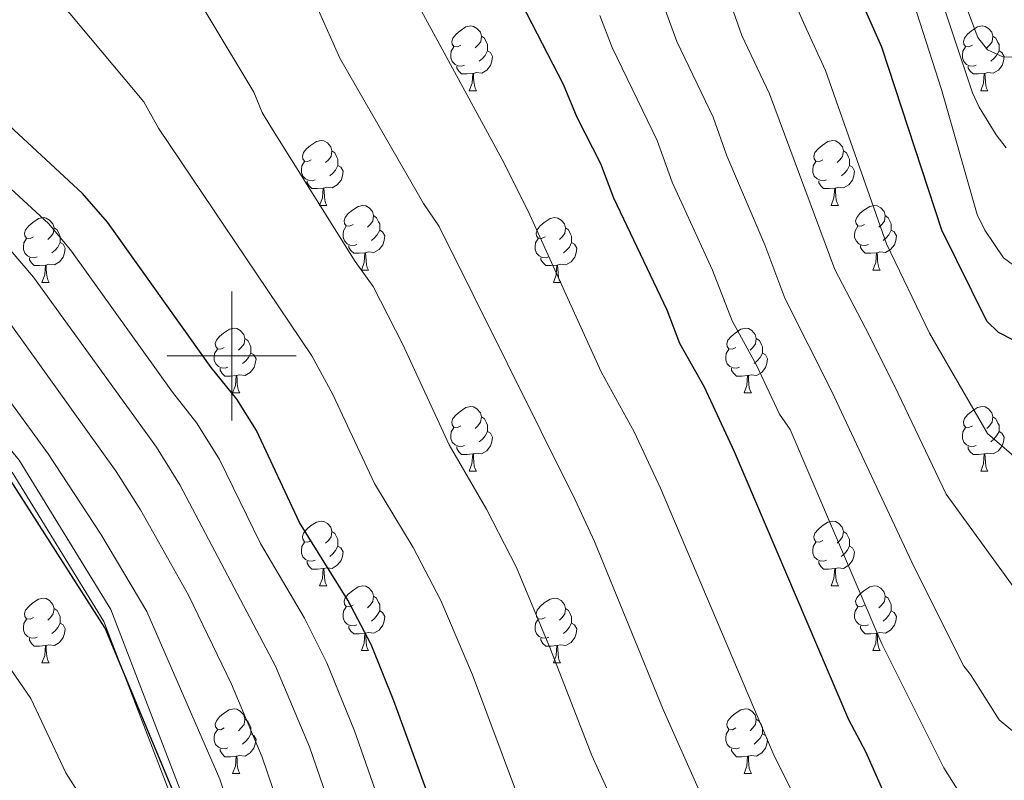
# Model space of a CAD drawing. Units: metres. Extents: x 616237 to 620743, y 4761412 to 4764459.
# Drawn here: x 619467 to 619620, y 4761934 to 4762052 of the extents above; entities that cross this region are included whole.
import ezdxf

# ---------------------------------------------------------------- set-up
doc = ezdxf.new("R2010")
doc.units = ezdxf.units.M
doc.header["$MEASUREMENT"] = 0
doc.linetypes.add('DGN Style 3', pattern=[1147.6976, 819.784, -327.9136])
for name, color, linetype, lineweight in [('Nivel 21', 7, 'Continuous', 0), ('Nivel 36', 7, 'Continuous', 0), ('Nivel 4', 7, 'Continuous', 0), ('Nivel 5', 7, 'Continuous', 0), ('Nivel 61', 7, 'Continuous', 0), ('Nivel 63', 7, 'Continuous', 0)]:
    doc.layers.add(name, color=color, linetype=linetype, lineweight=lineweight)

msp = doc.modelspace()

# ---------------------------------------------------------------- linework, layer by layer
at = {"layer": 'Nivel 21', "color": 250, "linetype": 'DGN Style 3', "lineweight": 0}
msp.add_polyline3d([(619331.42, 4762098.47, 859.13), (619336.8, 4762094.01, 861.24), (619342.3, 4762089.1, 863.93), (619348.24, 4762086.83, 864.64), (619357.25, 4762078.77, 871.12), (619382.83, 4762058.56, 869.22), (619394.76, 4762050.54, 873.41), (619398.6, 4762047.97, 864.43), (619409, 4762040.84, 865.86), (619429.6, 4762022.43, 872.18), (619446.06, 4762009.13, 873.25), (619467.06, 4761983.84, 872.98), (619481.26, 4761960.69, 873.38), (619492.61, 4761931.15, 874.23), (619502.26, 4761890.71, 877.93), (619507.13, 4761863.05, 884.61)], dxfattribs=at)
at = {"layer": 'Nivel 21', "color": 250, "linetype": 'Continuous', "lineweight": 0}
msp.add_polyline3d([(619505.74, 4761862.93, 885.23), (619501.18, 4761888.84, 878.86), (619491.53, 4761929.29, 875.2), (619480.18, 4761958.82, 874.71), (619465.98, 4761981.98, 874.37)], dxfattribs=at)
at = {"layer": 'Nivel 36', "color": 92, "linetype": 'Continuous', "lineweight": 0}
for p, q in [((619536.83, 4762041.12), (619537.96, 4762041.12)), ((619616.16, 4762041.12), (619617.28, 4762041.12)), ((619513.64, 4762023.35), (619514.77, 4762023.35)), ((619592.97, 4762023.35), (619594.1, 4762023.35)), ((619520.12, 4762013.32), (619521.24, 4762013.32)), ((619599.44, 4762013.32), (619600.57, 4762013.32)), ((619470.56, 4762011.41), (619471.69, 4762011.41)), ((619549.89, 4762011.41), (619551.02, 4762011.41)), ((619500.14, 4761994.27), (619501.26, 4761994.27)), ((619579.47, 4761994.27), (619580.59, 4761994.27)), ((619536.83, 4761982.13), (619537.96, 4761982.13)), ((619616.16, 4761982.13), (619617.28, 4761982.13)), ((619513.64, 4761964.36), (619514.77, 4761964.36)), ((619592.97, 4761964.36), (619594.09, 4761964.36)), ((619520.12, 4761954.33), (619521.24, 4761954.33)), ((619599.44, 4761954.33), (619600.57, 4761954.33)), ((619470.56, 4761952.42), (619471.69, 4761952.42)), ((619549.89, 4761952.42), (619551.01, 4761952.42)), ((619500.14, 4761935.28), (619501.26, 4761935.28)), ((619579.46, 4761935.28), (619580.59, 4761935.28))]:
    msp.add_line(p, q, dxfattribs=at)
at = {"layer": 'Nivel 36', "color": 92, "linetype": 'Continuous', "lineweight": 0, "flags": 128}
for points in [[(619535.53, 4762048.18), (619535, 4762047.92), (619534.47, 4762047.97), (619534.21, 4762048.34), (619534.15, 4762048.77), (619534.31, 4762049.29), (619534.79, 4762049.88), (619535.43, 4762050.41), (619536.33, 4762051), (619537.07, 4762051.16), (619537.5, 4762051.1), (619538.03, 4762050.79), (619538.56, 4762050.2), (619538.72, 4762049.56), (619538.61, 4762048.71), (619538.18, 4762048.18), (619537.76, 4762047.76)], [(619614.86, 4762048.18), (619614.33, 4762047.92), (619613.8, 4762047.97), (619613.53, 4762048.34), (619613.48, 4762048.77), (619613.64, 4762049.29), (619614.12, 4762049.88), (619614.75, 4762050.41), (619615.65, 4762051), (619616.4, 4762051.16), (619616.82, 4762051.1), (619617.35, 4762050.79), (619617.88, 4762050.2), (619618.04, 4762049.56), (619617.93, 4762048.71), (619617.51, 4762048.18), (619617.09, 4762047.76)], [(619538.72, 4762049.56), (619539.19, 4762049.25), (619539.51, 4762048.61), (619539.67, 4762048.29), (619539.67, 4762047.71), (619539.67, 4762047.28), (619539.3, 4762046.59), (619538.88, 4762046.11), (619538.4, 4762045.69)], [(619618.04, 4762049.56), (619618.52, 4762049.25), (619618.83, 4762048.61), (619618.99, 4762048.29), (619618.99, 4762047.71), (619618.99, 4762047.28), (619618.62, 4762046.59), (619618.2, 4762046.11), (619617.72, 4762045.69)], [(619536.12, 4762045.1), (619535.69, 4762044.94), (619535.11, 4762045), (619534.63, 4762045.21), (619534.21, 4762045.64), (619533.99, 4762046.22), (619533.99, 4762046.64), (619534.05, 4762047.23), (619534.47, 4762047.92)], [(619615.44, 4762045.1), (619615.02, 4762044.94), (619614.43, 4762045), (619613.96, 4762045.21), (619613.53, 4762045.64), (619613.32, 4762046.22), (619613.32, 4762046.64), (619613.37, 4762047.23), (619613.8, 4762047.92)], [(619539.67, 4762047.28), (619540.12, 4762047.03), (619540.47, 4762046.42), (619540.36, 4762045.69), (619540.15, 4762045.05), (619539.56, 4762044.31), (619538.77, 4762043.83), (619537.92, 4762043.94), (619537.49, 4762043.81)], [(619618.99, 4762047.28), (619619.45, 4762047.03), (619619.79, 4762046.42), (619619.68, 4762045.69), (619619.47, 4762045.05), (619618.89, 4762044.31), (619618.09, 4762043.83), (619617.24, 4762043.94), (619616.81, 4762043.81)], [(619537.38, 4762043.81), (619536.49, 4762043.72), (619535.64, 4762043.72), (619535.22, 4762044.15), (619534.9, 4762044.63), (619534.9, 4762044.94)], [(619616.7, 4762043.81), (619615.81, 4762043.72), (619614.97, 4762043.72), (619614.54, 4762044.15), (619614.22, 4762044.63), (619614.22, 4762044.94)], [(619536.83, 4762041.12), (619537.27, 4762042.28), (619537.38, 4762043.81), (619537.49, 4762043.81), (619537.52, 4762043.22), (619537.56, 4762042.54), (619537.63, 4762041.92), (619537.74, 4762041.52), (619537.96, 4762041.12)], [(619616.16, 4762041.12), (619616.59, 4762042.28), (619616.7, 4762043.81), (619616.81, 4762043.81), (619616.85, 4762043.22), (619616.88, 4762042.54), (619616.95, 4762041.92), (619617.07, 4762041.52), (619617.28, 4762041.12)], [(619512.34, 4762030.41), (619511.81, 4762030.15), (619511.28, 4762030.2), (619511.02, 4762030.57), (619510.96, 4762031), (619511.12, 4762031.52), (619511.6, 4762032.11), (619512.24, 4762032.64), (619513.14, 4762033.23), (619513.88, 4762033.39), (619514.31, 4762033.33), (619514.84, 4762033.02), (619515.37, 4762032.43), (619515.53, 4762031.79), (619515.42, 4762030.94), (619514.99, 4762030.41), (619514.57, 4762029.99)], [(619591.67, 4762030.41), (619591.14, 4762030.15), (619590.61, 4762030.2), (619590.34, 4762030.57), (619590.29, 4762031), (619590.45, 4762031.52), (619590.93, 4762032.11), (619591.56, 4762032.64), (619592.46, 4762033.23), (619593.21, 4762033.39), (619593.64, 4762033.33), (619594.16, 4762033.02), (619594.7, 4762032.43), (619594.86, 4762031.79), (619594.74, 4762030.94), (619594.32, 4762030.41), (619593.9, 4762029.99)], [(619515.53, 4762031.79), (619516, 4762031.48), (619516.32, 4762030.84), (619516.48, 4762030.52), (619516.48, 4762029.94), (619516.48, 4762029.51), (619516.11, 4762028.82), (619515.69, 4762028.34), (619515.21, 4762027.92)], [(619594.86, 4762031.79), (619595.33, 4762031.48), (619595.64, 4762030.84), (619595.8, 4762030.52), (619595.8, 4762029.94), (619595.8, 4762029.51), (619595.44, 4762028.82), (619595.02, 4762028.34), (619594.54, 4762027.92)], [(619512.93, 4762027.33), (619512.5, 4762027.17), (619511.92, 4762027.23), (619511.44, 4762027.44), (619511.02, 4762027.87), (619510.8, 4762028.45), (619510.8, 4762028.87), (619510.86, 4762029.46), (619511.28, 4762030.15)], [(619516.48, 4762029.51), (619516.93, 4762029.26), (619517.28, 4762028.65), (619517.17, 4762027.92), (619516.96, 4762027.28), (619516.37, 4762026.54), (619515.58, 4762026.06), (619514.73, 4762026.17), (619514.3, 4762026.04)], [(619592.26, 4762027.33), (619591.83, 4762027.17), (619591.24, 4762027.23), (619590.77, 4762027.44), (619590.34, 4762027.87), (619590.13, 4762028.45), (619590.13, 4762028.87), (619590.18, 4762029.46), (619590.61, 4762030.15)], [(619595.8, 4762029.51), (619596.26, 4762029.26), (619596.6, 4762028.65), (619596.5, 4762027.92), (619596.28, 4762027.28), (619595.7, 4762026.54), (619594.9, 4762026.06), (619594.06, 4762026.17), (619593.62, 4762026.04)], [(619514.19, 4762026.04), (619513.3, 4762025.95), (619512.45, 4762025.95), (619512.03, 4762026.38), (619511.71, 4762026.86), (619511.71, 4762027.17)], [(619593.52, 4762026.04), (619592.62, 4762025.95), (619591.78, 4762025.95), (619591.36, 4762026.38), (619591.04, 4762026.86), (619591.04, 4762027.17)], [(619513.64, 4762023.35), (619514.08, 4762024.51), (619514.19, 4762026.04), (619514.3, 4762026.04), (619514.33, 4762025.45), (619514.37, 4762024.77), (619514.44, 4762024.15), (619514.55, 4762023.75), (619514.77, 4762023.35)], [(619592.97, 4762023.35), (619593.4, 4762024.51), (619593.52, 4762026.04), (619593.62, 4762026.04), (619593.66, 4762025.45), (619593.7, 4762024.77), (619593.76, 4762024.15), (619593.88, 4762023.75), (619594.1, 4762023.35)], [(619518.82, 4762020.38), (619518.29, 4762020.11), (619517.76, 4762020.17), (619517.49, 4762020.54), (619517.44, 4762020.96), (619517.6, 4762021.48), (619518.08, 4762022.08), (619518.71, 4762022.61), (619519.61, 4762023.19), (619520.36, 4762023.35), (619520.78, 4762023.3), (619521.31, 4762022.98), (619521.84, 4762022.4), (619522, 4762021.76), (619521.89, 4762020.91), (619521.47, 4762020.38), (619521.05, 4762019.95)], [(619598.14, 4762020.38), (619597.62, 4762020.11), (619597.08, 4762020.17), (619596.82, 4762020.54), (619596.76, 4762020.96), (619596.92, 4762021.48), (619597.4, 4762022.08), (619598.04, 4762022.61), (619598.94, 4762023.19), (619599.68, 4762023.35), (619600.11, 4762023.3), (619600.64, 4762022.98), (619601.17, 4762022.4), (619601.33, 4762021.76), (619601.22, 4762020.91), (619600.8, 4762020.38), (619600.38, 4762019.95)], [(619522, 4762021.76), (619522.48, 4762021.44), (619522.79, 4762020.8), (619522.95, 4762020.48), (619522.95, 4762019.9), (619522.95, 4762019.48), (619522.58, 4762018.79), (619522.16, 4762018.31), (619521.68, 4762017.89)], [(619601.33, 4762021.76), (619601.8, 4762021.44), (619602.12, 4762020.8), (619602.28, 4762020.48), (619602.28, 4762019.9), (619602.28, 4762019.48), (619601.91, 4762018.79), (619601.49, 4762018.31), (619601.01, 4762017.89)], [(619469.26, 4762018.47), (619468.73, 4762018.21), (619468.2, 4762018.26), (619467.94, 4762018.63), (619467.88, 4762019.06), (619468.04, 4762019.58), (619468.52, 4762020.17), (619469.16, 4762020.7), (619470.06, 4762021.29), (619470.8, 4762021.45), (619471.23, 4762021.39), (619471.76, 4762021.08), (619472.29, 4762020.49), (619472.45, 4762019.85), (619472.34, 4762019), (619471.91, 4762018.47), (619471.49, 4762018.05)], [(619548.59, 4762018.47), (619548.06, 4762018.21), (619547.53, 4762018.26), (619547.26, 4762018.63), (619547.21, 4762019.06), (619547.37, 4762019.58), (619547.85, 4762020.17), (619548.48, 4762020.7), (619549.38, 4762021.29), (619550.13, 4762021.45), (619550.56, 4762021.39), (619551.08, 4762021.08), (619551.62, 4762020.49), (619551.78, 4762019.85), (619551.66, 4762019), (619551.24, 4762018.47), (619550.82, 4762018.05)], [(619472.45, 4762019.85), (619472.92, 4762019.54), (619473.24, 4762018.9), (619473.4, 4762018.58), (619473.4, 4762018), (619473.4, 4762017.57), (619473.03, 4762016.88), (619472.61, 4762016.4), (619472.13, 4762015.98)], [(619519.4, 4762017.3), (619518.98, 4762017.14), (619518.39, 4762017.2), (619517.92, 4762017.41), (619517.49, 4762017.83), (619517.28, 4762018.42), (619517.28, 4762018.84), (619517.33, 4762019.42), (619517.76, 4762020.11)], [(619522.95, 4762019.48), (619523.41, 4762019.23), (619523.75, 4762018.61), (619523.64, 4762017.89), (619523.43, 4762017.25), (619522.85, 4762016.51), (619522.05, 4762016.03), (619521.2, 4762016.13), (619520.77, 4762016)], [(619551.78, 4762019.85), (619552.25, 4762019.54), (619552.56, 4762018.9), (619552.72, 4762018.58), (619552.72, 4762018), (619552.72, 4762017.57), (619552.36, 4762016.88), (619551.94, 4762016.4), (619551.46, 4762015.98)], [(619598.73, 4762017.3), (619598.3, 4762017.14), (619597.72, 4762017.2), (619597.24, 4762017.41), (619596.82, 4762017.83), (619596.6, 4762018.42), (619596.6, 4762018.84), (619596.66, 4762019.42), (619597.08, 4762020.11)], [(619602.28, 4762019.48), (619602.74, 4762019.23), (619603.08, 4762018.61), (619602.97, 4762017.89), (619602.76, 4762017.25), (619602.18, 4762016.51), (619601.38, 4762016.03), (619600.53, 4762016.13), (619600.1, 4762016)], [(619469.85, 4762015.39), (619469.42, 4762015.23), (619468.84, 4762015.29), (619468.36, 4762015.5), (619467.94, 4762015.93), (619467.72, 4762016.51), (619467.72, 4762016.93), (619467.78, 4762017.52), (619468.2, 4762018.21)], [(619473.4, 4762017.57), (619473.85, 4762017.32), (619474.2, 4762016.71), (619474.09, 4762015.98), (619473.88, 4762015.34), (619473.29, 4762014.6), (619472.5, 4762014.12), (619471.65, 4762014.23), (619471.22, 4762014.1)], [(619520.66, 4762016), (619519.77, 4762015.92), (619518.93, 4762015.92), (619518.5, 4762016.35), (619518.18, 4762016.82), (619518.18, 4762017.14)], [(619549.18, 4762015.39), (619548.75, 4762015.23), (619548.16, 4762015.29), (619547.69, 4762015.5), (619547.26, 4762015.93), (619547.05, 4762016.51), (619547.05, 4762016.93), (619547.1, 4762017.52), (619547.53, 4762018.21)], [(619552.72, 4762017.57), (619553.18, 4762017.32), (619553.52, 4762016.71), (619553.42, 4762015.98), (619553.2, 4762015.34), (619552.62, 4762014.6), (619551.82, 4762014.12), (619550.98, 4762014.23), (619550.54, 4762014.1)], [(619599.99, 4762016), (619599.1, 4762015.92), (619598.26, 4762015.92), (619597.83, 4762016.35), (619597.51, 4762016.82), (619597.51, 4762017.14)], [(619520.12, 4762013.32), (619520.55, 4762014.48), (619520.66, 4762016), (619520.77, 4762016), (619520.81, 4762015.42), (619520.84, 4762014.73), (619520.91, 4762014.12), (619521.03, 4762013.72), (619521.24, 4762013.32)], [(619599.44, 4762013.32), (619599.88, 4762014.48), (619599.99, 4762016), (619600.1, 4762016), (619600.14, 4762015.42), (619600.17, 4762014.73), (619600.24, 4762014.12), (619600.36, 4762013.72), (619600.57, 4762013.32)], [(619471.11, 4762014.1), (619470.22, 4762014.01), (619469.37, 4762014.01), (619468.95, 4762014.44), (619468.63, 4762014.92), (619468.63, 4762015.23)], [(619470.56, 4762011.41), (619471, 4762012.57), (619471.11, 4762014.1), (619471.22, 4762014.1), (619471.25, 4762013.51), (619471.29, 4762012.83), (619471.36, 4762012.21), (619471.47, 4762011.81), (619471.69, 4762011.41)], [(619550.44, 4762014.1), (619549.54, 4762014.01), (619548.7, 4762014.01), (619548.28, 4762014.44), (619547.96, 4762014.92), (619547.96, 4762015.23)], [(619549.89, 4762011.41), (619550.32, 4762012.57), (619550.44, 4762014.1), (619550.54, 4762014.1), (619550.58, 4762013.51), (619550.62, 4762012.83), (619550.68, 4762012.21), (619550.8, 4762011.81), (619551.02, 4762011.41)], [(619498.84, 4762001.33), (619498.31, 4762001.07), (619497.78, 4762001.12), (619497.52, 4762001.49), (619497.46, 4762001.92), (619497.62, 4762002.44), (619498.1, 4762003.03), (619498.74, 4762003.56), (619499.64, 4762004.15), (619500.38, 4762004.31), (619500.8, 4762004.25), (619501.34, 4762003.94), (619501.86, 4762003.35), (619502.02, 4762002.71), (619501.92, 4762001.86), (619501.49, 4762001.33), (619501.07, 4762000.91)], [(619578.17, 4762001.33), (619577.64, 4762001.07), (619577.11, 4762001.12), (619576.84, 4762001.49), (619576.79, 4762001.91), (619576.95, 4762002.43), (619577.43, 4762003.03), (619578.06, 4762003.56), (619578.96, 4762004.15), (619579.71, 4762004.31), (619580.13, 4762004.25), (619580.66, 4762003.93), (619581.19, 4762003.35), (619581.35, 4762002.71), (619581.24, 4762001.86), (619580.82, 4762001.33), (619580.4, 4762000.91)], [(619502.02, 4762002.71), (619502.5, 4762002.4), (619502.82, 4762001.76), (619502.98, 4762001.44), (619502.98, 4762000.86), (619502.98, 4762000.43), (619502.6, 4761999.74), (619502.18, 4761999.26), (619501.7, 4761998.84)], [(619581.35, 4762002.71), (619581.83, 4762002.39), (619582.14, 4762001.75), (619582.3, 4762001.43), (619582.3, 4762000.85), (619582.3, 4762000.43), (619581.93, 4761999.74), (619581.51, 4761999.26), (619581.03, 4761998.84)], [(619499.42, 4761998.25), (619499, 4761998.09), (619498.42, 4761998.15), (619497.94, 4761998.36), (619497.52, 4761998.79), (619497.3, 4761999.37), (619497.3, 4761999.79), (619497.36, 4762000.38), (619497.78, 4762001.07)], [(619502.98, 4762000.43), (619503.43, 4762000.18), (619503.78, 4761999.57), (619503.66, 4761998.84), (619503.46, 4761998.2), (619502.87, 4761997.46), (619502.08, 4761996.98), (619501.22, 4761997.09), (619500.8, 4761996.96)], [(619578.75, 4761998.25), (619578.33, 4761998.09), (619577.74, 4761998.15), (619577.27, 4761998.36), (619576.84, 4761998.79), (619576.63, 4761999.37), (619576.63, 4761999.79), (619576.68, 4762000.37), (619577.11, 4762001.07)], [(619582.3, 4762000.43), (619582.76, 4762000.18), (619583.1, 4761999.57), (619582.99, 4761998.84), (619582.78, 4761998.2), (619582.2, 4761997.46), (619581.4, 4761996.98), (619580.55, 4761997.09), (619580.12, 4761996.95)], [(619500.68, 4761996.96), (619499.8, 4761996.87), (619498.95, 4761996.87), (619498.52, 4761997.3), (619498.2, 4761997.78), (619498.2, 4761998.09)], [(619580.01, 4761996.95), (619579.12, 4761996.87), (619578.28, 4761996.87), (619577.85, 4761997.3), (619577.53, 4761997.77), (619577.53, 4761998.09)], [(619500.14, 4761994.27), (619500.58, 4761995.43), (619500.68, 4761996.96), (619500.8, 4761996.96), (619500.83, 4761996.37), (619500.86, 4761995.69), (619500.93, 4761995.07), (619501.05, 4761994.67), (619501.26, 4761994.27)], [(619579.47, 4761994.27), (619579.9, 4761995.43), (619580.01, 4761996.95), (619580.12, 4761996.95), (619580.16, 4761996.37), (619580.19, 4761995.69), (619580.26, 4761995.07), (619580.38, 4761994.67), (619580.59, 4761994.27)], [(619535.53, 4761989.19), (619535, 4761988.93), (619534.47, 4761988.98), (619534.2, 4761989.35), (619534.15, 4761989.78), (619534.31, 4761990.3), (619534.79, 4761990.89), (619535.42, 4761991.42), (619536.32, 4761992.01), (619537.07, 4761992.17), (619537.5, 4761992.11), (619538.02, 4761991.8), (619538.56, 4761991.21), (619538.72, 4761990.57), (619538.6, 4761989.72), (619538.18, 4761989.19), (619537.76, 4761988.77)], [(619614.86, 4761989.19), (619614.33, 4761988.93), (619613.8, 4761988.98), (619613.53, 4761989.35), (619613.48, 4761989.77), (619613.64, 4761990.29), (619614.12, 4761990.89), (619614.75, 4761991.42), (619615.65, 4761992.01), (619616.4, 4761992.17), (619616.82, 4761992.11), (619617.35, 4761991.79), (619617.88, 4761991.21), (619618.04, 4761990.57), (619617.93, 4761989.72), (619617.51, 4761989.19), (619617.09, 4761988.77)], [(619538.72, 4761990.57), (619539.19, 4761990.26), (619539.5, 4761989.62), (619539.66, 4761989.3), (619539.66, 4761988.72), (619539.66, 4761988.29), (619539.3, 4761987.6), (619538.88, 4761987.12), (619538.4, 4761986.7)], [(619618.04, 4761990.57), (619618.52, 4761990.25), (619618.83, 4761989.61), (619618.99, 4761989.29), (619618.99, 4761988.71), (619618.99, 4761988.29), (619618.62, 4761987.6), (619618.2, 4761987.12), (619617.72, 4761986.7)], [(619536.12, 4761986.11), (619535.69, 4761985.95), (619535.1, 4761986.01), (619534.63, 4761986.22), (619534.2, 4761986.65), (619533.99, 4761987.23), (619533.99, 4761987.65), (619534.04, 4761988.24), (619534.47, 4761988.93)], [(619539.66, 4761988.29), (619540.12, 4761988.04), (619540.46, 4761987.43), (619540.36, 4761986.7), (619540.14, 4761986.06), (619539.56, 4761985.32), (619538.76, 4761984.84), (619537.92, 4761984.95), (619537.48, 4761984.82)], [(619615.44, 4761986.11), (619615.02, 4761985.95), (619614.43, 4761986.01), (619613.96, 4761986.22), (619613.53, 4761986.65), (619613.32, 4761987.23), (619613.32, 4761987.65), (619613.37, 4761988.23), (619613.8, 4761988.93)], [(619618.99, 4761988.29), (619619.45, 4761988.04), (619619.79, 4761987.43), (619619.68, 4761986.7), (619619.47, 4761986.06), (619618.89, 4761985.32), (619618.09, 4761984.84), (619617.24, 4761984.95), (619616.81, 4761984.81)], [(619537.38, 4761984.82), (619536.48, 4761984.73), (619535.64, 4761984.73), (619535.22, 4761985.16), (619534.9, 4761985.64), (619534.9, 4761985.95)], [(619616.7, 4761984.81), (619615.81, 4761984.73), (619614.97, 4761984.73), (619614.54, 4761985.16), (619614.22, 4761985.63), (619614.22, 4761985.95)], [(619536.83, 4761982.13), (619537.26, 4761983.29), (619537.38, 4761984.82), (619537.48, 4761984.82), (619537.52, 4761984.23), (619537.56, 4761983.55), (619537.62, 4761982.93), (619537.74, 4761982.53), (619537.96, 4761982.13)], [(619616.16, 4761982.13), (619616.59, 4761983.29), (619616.7, 4761984.81), (619616.81, 4761984.81), (619616.85, 4761984.23), (619616.88, 4761983.55), (619616.95, 4761982.93), (619617.07, 4761982.53), (619617.28, 4761982.13)], [(619512.34, 4761971.42), (619511.81, 4761971.16), (619511.28, 4761971.21), (619511.02, 4761971.58), (619510.96, 4761972.01), (619511.12, 4761972.53), (619511.6, 4761973.12), (619512.24, 4761973.65), (619513.14, 4761974.24), (619513.88, 4761974.4), (619514.31, 4761974.34), (619514.84, 4761974.03), (619515.37, 4761973.44), (619515.53, 4761972.8), (619515.42, 4761971.95), (619514.99, 4761971.42), (619514.57, 4761971)], [(619591.67, 4761971.42), (619591.14, 4761971.16), (619590.61, 4761971.21), (619590.34, 4761971.58), (619590.29, 4761972.01), (619590.45, 4761972.53), (619590.93, 4761973.12), (619591.56, 4761973.65), (619592.46, 4761974.24), (619593.21, 4761974.4), (619593.63, 4761974.34), (619594.16, 4761974.03), (619594.69, 4761973.44), (619594.85, 4761972.8), (619594.74, 4761971.95), (619594.32, 4761971.42), (619593.9, 4761971)], [(619515.53, 4761972.8), (619516, 4761972.49), (619516.32, 4761971.85), (619516.48, 4761971.53), (619516.48, 4761970.95), (619516.48, 4761970.52), (619516.11, 4761969.83), (619515.69, 4761969.35), (619515.21, 4761968.93)], [(619594.85, 4761972.8), (619595.33, 4761972.49), (619595.64, 4761971.85), (619595.8, 4761971.53), (619595.8, 4761970.95), (619595.8, 4761970.52), (619595.43, 4761969.83), (619595.01, 4761969.35), (619594.53, 4761968.93)], [(619512.93, 4761968.34), (619512.5, 4761968.18), (619511.92, 4761968.24), (619511.44, 4761968.45), (619511.02, 4761968.88), (619510.8, 4761969.46), (619510.8, 4761969.88), (619510.86, 4761970.47), (619511.28, 4761971.16)], [(619516.48, 4761970.52), (619516.93, 4761970.27), (619517.28, 4761969.66), (619517.17, 4761968.93), (619516.96, 4761968.29), (619516.37, 4761967.55), (619515.58, 4761967.07), (619514.73, 4761967.18), (619514.3, 4761967.05)], [(619592.25, 4761968.34), (619591.83, 4761968.18), (619591.24, 4761968.24), (619590.77, 4761968.45), (619590.34, 4761968.88), (619590.13, 4761969.46), (619590.13, 4761969.88), (619590.18, 4761970.47), (619590.61, 4761971.16)], [(619595.8, 4761970.52), (619596.26, 4761970.27), (619596.6, 4761969.66), (619596.49, 4761968.93), (619596.28, 4761968.29), (619595.7, 4761967.55), (619594.9, 4761967.07), (619594.05, 4761967.18), (619593.62, 4761967.05)], [(619514.19, 4761967.05), (619513.3, 4761966.96), (619512.45, 4761966.96), (619512.03, 4761967.39), (619511.71, 4761967.87), (619511.71, 4761968.18)], [(619513.64, 4761964.36), (619514.08, 4761965.52), (619514.19, 4761967.05), (619514.3, 4761967.05), (619514.33, 4761966.46), (619514.37, 4761965.78), (619514.44, 4761965.16), (619514.55, 4761964.76), (619514.77, 4761964.36)], [(619593.51, 4761967.05), (619592.62, 4761966.96), (619591.78, 4761966.96), (619591.35, 4761967.39), (619591.03, 4761967.87), (619591.03, 4761968.18)], [(619592.97, 4761964.36), (619593.4, 4761965.52), (619593.51, 4761967.05), (619593.62, 4761967.05), (619593.66, 4761966.46), (619593.69, 4761965.78), (619593.76, 4761965.16), (619593.88, 4761964.76), (619594.09, 4761964.36)], [(619518.82, 4761961.39), (619518.29, 4761961.12), (619517.76, 4761961.18), (619517.49, 4761961.55), (619517.44, 4761961.97), (619517.6, 4761962.49), (619518.08, 4761963.09), (619518.71, 4761963.62), (619519.61, 4761964.2), (619520.36, 4761964.36), (619520.78, 4761964.31), (619521.31, 4761963.99), (619521.84, 4761963.41), (619522, 4761962.77), (619521.89, 4761961.92), (619521.47, 4761961.39), (619521.05, 4761960.96)], [(619598.14, 4761961.39), (619597.61, 4761961.12), (619597.08, 4761961.18), (619596.82, 4761961.55), (619596.76, 4761961.97), (619596.92, 4761962.49), (619597.4, 4761963.09), (619598.04, 4761963.62), (619598.94, 4761964.2), (619599.68, 4761964.36), (619600.11, 4761964.31), (619600.64, 4761963.99), (619601.17, 4761963.41), (619601.33, 4761962.77), (619601.22, 4761961.92), (619600.79, 4761961.39), (619600.37, 4761960.96)], [(619469.26, 4761959.48), (619468.73, 4761959.22), (619468.2, 4761959.27), (619467.94, 4761959.64), (619467.88, 4761960.07), (619468.04, 4761960.59), (619468.52, 4761961.18), (619469.16, 4761961.71), (619470.06, 4761962.3), (619470.8, 4761962.46), (619471.23, 4761962.4), (619471.76, 4761962.09), (619472.29, 4761961.5), (619472.45, 4761960.86), (619472.34, 4761960.01), (619471.91, 4761959.48), (619471.49, 4761959.06)], [(619522, 4761962.77), (619522.48, 4761962.45), (619522.79, 4761961.81), (619522.95, 4761961.49), (619522.95, 4761960.91), (619522.95, 4761960.49), (619522.58, 4761959.8), (619522.16, 4761959.32), (619521.68, 4761958.9)], [(619548.59, 4761959.48), (619548.06, 4761959.22), (619547.53, 4761959.27), (619547.26, 4761959.64), (619547.21, 4761960.07), (619547.37, 4761960.59), (619547.85, 4761961.18), (619548.48, 4761961.71), (619549.38, 4761962.3), (619550.13, 4761962.46), (619550.55, 4761962.4), (619551.08, 4761962.09), (619551.61, 4761961.5), (619551.77, 4761960.86), (619551.66, 4761960.01), (619551.24, 4761959.48), (619550.82, 4761959.06)], [(619601.33, 4761962.77), (619601.8, 4761962.45), (619602.12, 4761961.81), (619602.28, 4761961.49), (619602.28, 4761960.91), (619602.28, 4761960.49), (619601.91, 4761959.8), (619601.49, 4761959.32), (619601.01, 4761958.9)], [(619472.45, 4761960.86), (619472.92, 4761960.55), (619473.24, 4761959.91), (619473.4, 4761959.59), (619473.4, 4761959.01), (619473.4, 4761958.58), (619473.03, 4761957.89), (619472.61, 4761957.41), (619472.13, 4761956.99)], [(619519.4, 4761958.31), (619518.98, 4761958.15), (619518.39, 4761958.21), (619517.92, 4761958.42), (619517.49, 4761958.84), (619517.28, 4761959.43), (619517.28, 4761959.85), (619517.33, 4761960.43), (619517.76, 4761961.12)], [(619551.77, 4761960.86), (619552.25, 4761960.55), (619552.56, 4761959.91), (619552.72, 4761959.59), (619552.72, 4761959.01), (619552.72, 4761958.58), (619552.35, 4761957.89), (619551.93, 4761957.41), (619551.45, 4761956.99)], [(619598.73, 4761958.31), (619598.3, 4761958.15), (619597.72, 4761958.21), (619597.24, 4761958.42), (619596.82, 4761958.84), (619596.6, 4761959.43), (619596.6, 4761959.85), (619596.66, 4761960.43), (619597.08, 4761961.12)], [(619469.85, 4761956.4), (619469.42, 4761956.24), (619468.84, 4761956.3), (619468.36, 4761956.51), (619467.94, 4761956.94), (619467.72, 4761957.52), (619467.72, 4761957.94), (619467.78, 4761958.53), (619468.2, 4761959.22)], [(619522.95, 4761960.49), (619523.41, 4761960.24), (619523.75, 4761959.62), (619523.64, 4761958.9), (619523.43, 4761958.26), (619522.85, 4761957.52), (619522.05, 4761957.04), (619521.2, 4761957.14), (619520.77, 4761957.01)], [(619549.17, 4761956.4), (619548.75, 4761956.24), (619548.16, 4761956.3), (619547.69, 4761956.51), (619547.26, 4761956.94), (619547.05, 4761957.52), (619547.05, 4761957.94), (619547.1, 4761958.53), (619547.53, 4761959.22)], [(619602.28, 4761960.49), (619602.73, 4761960.24), (619603.08, 4761959.62), (619602.97, 4761958.9), (619602.76, 4761958.26), (619602.17, 4761957.52), (619601.38, 4761957.04), (619600.53, 4761957.14), (619600.1, 4761957.01)], [(619473.4, 4761958.58), (619473.85, 4761958.33), (619474.2, 4761957.72), (619474.09, 4761956.99), (619473.88, 4761956.35), (619473.29, 4761955.61), (619472.5, 4761955.13), (619471.65, 4761955.24), (619471.22, 4761955.11)], [(619520.66, 4761957.01), (619519.77, 4761956.93), (619518.93, 4761956.93), (619518.5, 4761957.36), (619518.18, 4761957.83), (619518.18, 4761958.15)], [(619552.72, 4761958.58), (619553.18, 4761958.33), (619553.52, 4761957.72), (619553.41, 4761956.99), (619553.2, 4761956.35), (619552.62, 4761955.61), (619551.82, 4761955.13), (619550.97, 4761955.24), (619550.54, 4761955.11)], [(619599.99, 4761957.01), (619599.1, 4761956.93), (619598.25, 4761956.93), (619597.83, 4761957.36), (619597.51, 4761957.83), (619597.51, 4761958.15)], [(619471.11, 4761955.11), (619470.22, 4761955.02), (619469.37, 4761955.02), (619468.95, 4761955.45), (619468.63, 4761955.93), (619468.63, 4761956.24)], [(619520.12, 4761954.33), (619520.55, 4761955.49), (619520.66, 4761957.01), (619520.77, 4761957.01), (619520.81, 4761956.43), (619520.84, 4761955.74), (619520.91, 4761955.13), (619521.03, 4761954.73), (619521.24, 4761954.33)], [(619550.43, 4761955.11), (619549.54, 4761955.02), (619548.7, 4761955.02), (619548.27, 4761955.45), (619547.95, 4761955.93), (619547.95, 4761956.24)], [(619599.44, 4761954.33), (619599.88, 4761955.49), (619599.99, 4761957.01), (619600.1, 4761957.01), (619600.13, 4761956.43), (619600.17, 4761955.74), (619600.24, 4761955.13), (619600.35, 4761954.73), (619600.57, 4761954.33)], [(619470.56, 4761952.42), (619471, 4761953.58), (619471.11, 4761955.11), (619471.22, 4761955.11), (619471.25, 4761954.52), (619471.29, 4761953.84), (619471.36, 4761953.22), (619471.47, 4761952.82), (619471.69, 4761952.42)], [(619549.89, 4761952.42), (619550.32, 4761953.58), (619550.43, 4761955.11), (619550.54, 4761955.11), (619550.58, 4761954.52), (619550.61, 4761953.84), (619550.68, 4761953.22), (619550.8, 4761952.82), (619551.01, 4761952.42)], [(619498.84, 4761942.34), (619498.31, 4761942.07), (619497.78, 4761942.13), (619497.51, 4761942.5), (619497.46, 4761942.92), (619497.62, 4761943.44), (619498.1, 4761944.04), (619498.73, 4761944.57), (619499.63, 4761945.15), (619500.38, 4761945.31), (619500.8, 4761945.26), (619501.33, 4761944.94), (619501.86, 4761944.36), (619502.02, 4761943.72), (619501.91, 4761942.87), (619501.49, 4761942.34), (619501.07, 4761941.91)], [(619578.16, 4761942.34), (619577.64, 4761942.07), (619577.1, 4761942.13), (619576.84, 4761942.5), (619576.78, 4761942.92), (619576.94, 4761943.44), (619577.43, 4761944.04), (619578.06, 4761944.57), (619578.96, 4761945.15), (619579.71, 4761945.31), (619580.13, 4761945.26), (619580.66, 4761944.94), (619581.19, 4761944.36), (619581.35, 4761943.72), (619581.24, 4761942.87), (619580.82, 4761942.34), (619580.4, 4761941.91)], [(619502.02, 4761943.72), (619502.5, 4761943.4), (619502.81, 4761942.76), (619502.97, 4761942.44), (619502.97, 4761941.86), (619502.97, 4761941.44), (619502.6, 4761940.75), (619502.18, 4761940.27), (619501.7, 4761939.85)], [(619581.35, 4761943.72), (619581.82, 4761943.4), (619582.14, 4761942.76), (619582.3, 4761942.44), (619582.3, 4761941.86), (619582.3, 4761941.44), (619581.93, 4761940.75), (619581.51, 4761940.27), (619581.03, 4761939.85)], [(619499.42, 4761939.26), (619499, 4761939.1), (619498.41, 4761939.16), (619497.94, 4761939.37), (619497.51, 4761939.79), (619497.3, 4761940.38), (619497.3, 4761940.8), (619497.35, 4761941.38), (619497.78, 4761942.07)], [(619502.97, 4761941.44), (619503.43, 4761941.19), (619503.77, 4761940.57), (619503.66, 4761939.85), (619503.45, 4761939.21), (619502.87, 4761938.47), (619502.07, 4761937.99), (619501.22, 4761938.09), (619500.79, 4761937.96)], [(619578.75, 4761939.26), (619578.32, 4761939.1), (619577.74, 4761939.16), (619577.26, 4761939.37), (619576.84, 4761939.79), (619576.62, 4761940.38), (619576.62, 4761940.8), (619576.68, 4761941.38), (619577.1, 4761942.07)], [(619582.3, 4761941.44), (619582.76, 4761941.19), (619583.1, 4761940.57), (619582.99, 4761939.85), (619582.78, 4761939.21), (619582.2, 4761938.47), (619581.4, 4761937.99), (619580.55, 4761938.09), (619580.12, 4761937.96)], [(619500.68, 4761937.96), (619499.79, 4761937.88), (619498.95, 4761937.88), (619498.52, 4761938.31), (619498.2, 4761938.78), (619498.2, 4761939.1)], [(619500.14, 4761935.28), (619500.57, 4761936.44), (619500.68, 4761937.96), (619500.79, 4761937.96), (619500.83, 4761937.38), (619500.86, 4761936.69), (619500.93, 4761936.08), (619501.05, 4761935.68), (619501.26, 4761935.28)], [(619580.01, 4761937.96), (619579.12, 4761937.88), (619578.28, 4761937.88), (619577.85, 4761938.31), (619577.53, 4761938.78), (619577.53, 4761939.1)], [(619579.46, 4761935.28), (619579.9, 4761936.44), (619580.01, 4761937.96), (619580.12, 4761937.96), (619580.16, 4761937.38), (619580.19, 4761936.69), (619580.26, 4761936.08), (619580.38, 4761935.68), (619580.59, 4761935.28)]]:
    msp.add_lwpolyline(points, dxfattribs=at)
at = {"layer": 'Nivel 4', "color": 36, "linetype": 'Continuous', "lineweight": 30, "flags": 128}
for points, elevation in [([(619621.23, 4762002.47), (619618.9, 4762003.66), (619617.1, 4762005.38), (619610.14, 4762019.51), (619600.81, 4762047.87), (619597.49, 4762055.38), (619590.89, 4762075.98), (619588.73, 4762083.85), (619581.83, 4762101.31), (619576.41, 4762116.4), (619569.68, 4762133.52), (619566.16, 4762140.43), (619560.5, 4762149.39), (619558.82, 4762151.59), (619557.01, 4762153.32), (619552.58, 4762156.32), (619550.28, 4762157.52), (619547.83, 4762158.21), (619540.19, 4762159.51), (619536.28, 4762162.53), (619533.41, 4762167.17), (619526.3, 4762175.33)], 800), ([(619601.53, 4761931.39), (619598.32, 4761938.66), (619595.69, 4761943.6), (619577.98, 4761985.13), (619573.3, 4761995.17), (619569.51, 4762001.96), (619567.53, 4762007.12), (619559.24, 4762024.44), (619557.26, 4762029.77), (619553.57, 4762036.97), (619551.45, 4762042.09), (619541.72, 4762060.92)], 825), ([(619527.33, 4761862.5), (619504.82, 4761897.81), (619498.15, 4761910.47), (619491.12, 4761932.01), (619480.38, 4761957.8), (619465.36, 4761981.32), (619449.66, 4762002.65), (619434.28, 4762016.27), (619418.86, 4762022.24), (619395.08, 4762033), (619388.15, 4762037.09), (619383.34, 4762040.63), (619370.97, 4762047.83), (619367.72, 4762049.97)], 875), ([(619567.71, 4761863.2), (619566.18, 4761865.26), (619563.89, 4761869.91), (619556.06, 4761881.37), (619544.4, 4761901.86), (619541.86, 4761906.39), (619536.97, 4761917.72), (619531.93, 4761927.97), (619525.17, 4761946.55), (619521.61, 4761955.26), (619517.99, 4761962.16), (619510.51, 4761974.2), (619503.83, 4761988.47), (619500.82, 4761993.31), (619496.81, 4761998.24), (619480.73, 4762020.74), (619476.86, 4762025.21), (619459.09, 4762041.61)], 850)]:
    msp.add_lwpolyline(points, dxfattribs=dict(at, elevation=elevation))
at = {"layer": 'Nivel 5', "color": 36, "linetype": 'Continuous', "lineweight": 0, "flags": 128}
for points, elevation in [([(619511.09, 4762175.33), (619521.86, 4762166.72), (619525.56, 4762162.73), (619528.41, 4762159.65), (619531.13, 4762155.67), (619532.61, 4762154.12), (619534.89, 4762152.8), (619543.15, 4762150.69), (619546.99, 4762148.77), (619548.99, 4762147.26), (619552.42, 4762143.24), (619557.84, 4762134.85), (619560.76, 4762128.94), (619563.76, 4762120.33), (619567.77, 4762111.01), (619573.38, 4762094.51), (619579.54, 4762078.62), (619587.79, 4762053.68), (619589.13, 4762050.64), (619592.1, 4762044.25), (619601.54, 4762017.38), (619608.2, 4762003.54), (619617.21, 4761988.01), (619622.73, 4761983.21)], 805), ([(619623.54, 4762012.38), (619619.68, 4762015.2), (619616.8, 4762019.51), (619615.61, 4762021.91), (619610.06, 4762041.33), (619605.3, 4762056.12), (619576.88, 4762138.2), (619573.27, 4762147.39), (619569.45, 4762154.05), (619563.36, 4762162.62), (619562.88, 4762164.75), (619563.82, 4762169.64), (619563.91, 4762174.83)], 795), ([(619591.84, 4762174.26), (619588.75, 4762158.62), (619588.51, 4762153.52), (619591.88, 4762133.61), (619595.36, 4762119.01), (619597.91, 4762104.13), (619602.49, 4762087.23), (619611.31, 4762061.07), (619615.71, 4762049.35), (619617.22, 4762047.45), (619619.59, 4762046.39), (619624.71, 4762046.33)], 785), ([(619620.11, 4762032.27), (619618.53, 4762034.3), (619615.89, 4762038.55), (619614.9, 4762040.81), (619592.98, 4762106.49), (619584.19, 4762131.19), (619575.99, 4762152.38), (619575.88, 4762154.88), (619576.29, 4762157.42), (619582.76, 4762168.79), (619583.47, 4762171.33)], 790), ([(619457.82, 4762117.89), (619469.04, 4762119.34), (619477.35, 4762119.7), (619484.82, 4762118.4), (619493.58, 4762115.29), (619499.32, 4762111.61), (619504.83, 4762107.15), (619513.08, 4762096.08), (619516.72, 4762086.97), (619522.59, 4762070.13), (619524.06, 4762065.74), (619528.76, 4762054.71), (619541.94, 4762030.47), (619545.97, 4762022.47), (619557.32, 4761997.52), (619562.41, 4761988.25), (619566.52, 4761979.49), (619584.13, 4761938.02), (619595.56, 4761915.31), (619598.39, 4761910.33), (619615.85, 4761878.42), (619623.54, 4761868.94)], 830), ([(619461.55, 4762103.04), (619468.16, 4762103.29), (619475.43, 4762101.2), (619480.78, 4762099.21), (619483.1, 4762098.26), (619486.05, 4762096.38), (619492.77, 4762091.29), (619500.35, 4762081.75), (619506.68, 4762068.83), (619516.77, 4762046.19), (619529.73, 4762023.64), (619532.15, 4762020.06), (619553.24, 4761977.68), (619556.26, 4761971.26), (619566.9, 4761945.19), (619572.32, 4761932.98), (619577.58, 4761921.82), (619585.54, 4761907.26), (619595.56, 4761891.35), (619606.22, 4761872.01), (619607.7, 4761870.01), (619613.25, 4761863.99)], 835), ([(619451.89, 4762086.46), (619469.38, 4762082.59), (619474.87, 4762079.8), (619479.94, 4762076.07), (619487.62, 4762067.43), (619489.4, 4762064.27), (619503.42, 4762040.9), (619504.74, 4762037.73), (619506.05, 4762035.51), (619519.13, 4762014.65), (619521.92, 4762010.77), (619526.52, 4762001.8), (619533.75, 4761986.24), (619539.54, 4761976.27), (619544.16, 4761967.21), (619549.46, 4761954.57), (619555.87, 4761938.06), (619565.58, 4761916.74), (619568.76, 4761911.67), (619572.69, 4761904.19), (619578.74, 4761892.05), (619587.68, 4761876.69), (619590.59, 4761872.63), (619598.2, 4761863.73)], 840), ([(619288.79, 4762064.02), (619303.24, 4762064.95), (619314.81, 4762062.77), (619326.49, 4762059.63), (619331.1, 4762058.06), (619339.73, 4762054.1), (619347.47, 4762049.81), (619361.52, 4762039.1), (619373.89, 4762031.64), (619385.21, 4762023.58), (619407.66, 4762011.31), (619419.56, 4762005.97), (619422.02, 4762004.42), (619437.51, 4761990.01), (619453.23, 4761969.54), (619468.84, 4761946.89), (619474.26, 4761935.36), (619477.43, 4761930.4), (619482.02, 4761921.62), (619486.24, 4761911.05), (619489.09, 4761902.58), (619494.06, 4761893.32), (619517.69, 4761862.33)], 880), ([(619465.74, 4762061.77), (619469.3, 4762058.71), (619474.9, 4762053.1), (619486.4, 4762039.4), (619488.66, 4762035.34), (619512.45, 4762000.01), (619515.71, 4761994.01), (619522.13, 4761980.22), (619528.12, 4761970.29), (619532.44, 4761962.09), (619537.32, 4761950.56), (619544.15, 4761932.35), (619553.59, 4761911.84), (619559.84, 4761901.11), (619572.78, 4761876.71), (619575.43, 4761873.07), (619583.5, 4761863.47)], 845), ([(619574.96, 4762061.47), (619579.09, 4762049.7), (619583.39, 4762040.63), (619593.52, 4762013.43), (619598.79, 4762003.32), (619603.33, 4761994.17), (619610.8, 4761978.6), (619621.33, 4761964.04)], 810), ([(619565.56, 4762058.27), (619569.05, 4762048.76), (619574.68, 4762037.01), (619576.79, 4762031.01), (619582.67, 4762017.23), (619585.76, 4762008.98), (619592.99, 4761994.59), (619605.91, 4761967.15), (619613.54, 4761951.94), (619614.55, 4761950.61), (619619.03, 4761943.61), (619624.07, 4761939.41)], 815), ([(619557.11, 4762052.78), (619559.02, 4762047.81), (619565.97, 4762033.39), (619568.33, 4762026.93), (619574.56, 4762013.3), (619577.63, 4762005.47), (619581.39, 4761998.56), (619584.96, 4761990.99), (619586.63, 4761988.6), (619600.8, 4761955.37), (619610.44, 4761936.14), (619618.57, 4761923.3)], 820), ([(619454.59, 4762036.14), (619471.58, 4762020.53), (619474.99, 4762016.48), (619490.83, 4761994.37), (619494.58, 4761989.58), (619498.09, 4761983.93), (619504.48, 4761970.92), (619511.27, 4761959.36), (619514.74, 4761952.45), (619519.02, 4761941.91), (619525.17, 4761924.47), (619536.19, 4761901.64), (619556.85, 4761863.01)], 855), ([(619465.63, 4762016.48), (619469.25, 4762012.22), (619488.34, 4761985.85), (619491.98, 4761980.03), (619506.81, 4761951.91), (619512.06, 4761939.4), (619518.42, 4761920.97), (619529.3, 4761899.3), (619548.14, 4761862.86)], 860), ([(619463.5, 4762007.96), (619482.1, 4761982.11), (619485.88, 4761976.13), (619493.32, 4761962.94), (619499.99, 4761949.13), (619504.74, 4761937.82)], 865), ([(619456.29, 4762005.72), (619471.54, 4761984.84), (619479.69, 4761972.36), (619486.85, 4761960.37), (619498.14, 4761934.38), (619504.9, 4761913.97), (619511.63, 4761900.9), (619533.5, 4761862.61)], 870), ([(619504.74, 4761937.82), (619511.66, 4761917.47), (619518.46, 4761903.97), (619540.4, 4761862.73)], 865)]:
    msp.add_lwpolyline(points, dxfattribs=dict(at, elevation=elevation))
at = {"layer": 'Nivel 61', "color": 250, "linetype": 'Continuous', "lineweight": 0}
msp.add_3dface([(617168.3, 4761821.56), (617128.68, 4764135.1), (620523.82, 4764194.02), (620564.56, 4761880.5)], dxfattribs=at)
at = {"layer": 'Nivel 63', "color": 7, "linetype": 'Continuous', "lineweight": 0}
for p, q in [((619500, 4761990), (619500, 4762010)), ((619490, 4762000), (619510, 4762000))]:
    msp.add_line(p, q, dxfattribs=at)
msp.add_3dface([(616288.56, 4761412.43), (616237.04, 4764381.99), (620691.36, 4764459.29), (620742.88, 4761489.73)], dxfattribs=at)

doc.saveas('drawing.dxf')
